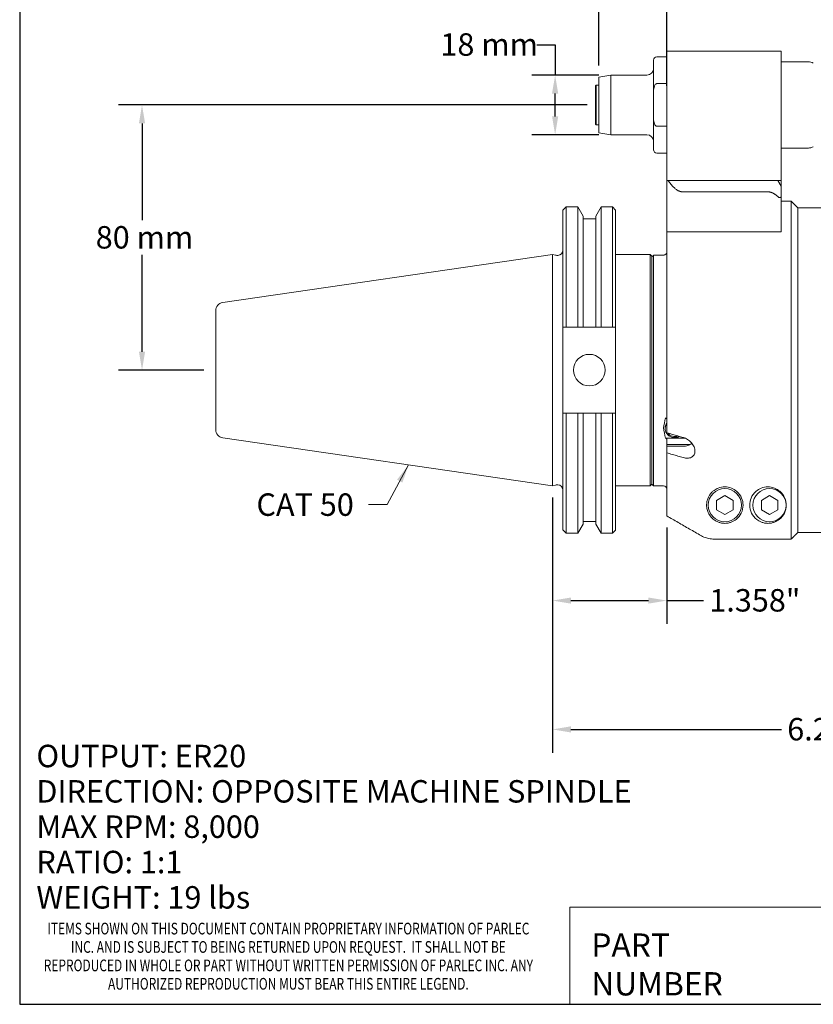
# Model space of a CAD drawing. Units: inches. Extents: x 0.8 to 35.8, y 0.8 to 27.5.
# Drawn here: x 0.8 to 15, y 0.8 to 18.4 of the extents above; entities that cross this region are included whole.
import ezdxf

# ---------------------------------------------------------------- set-up
doc = ezdxf.new("R2010")
doc.units = ezdxf.units.IN
doc.header["$LTSCALE"] = 3.333333
doc.header["$MEASUREMENT"] = 0
doc.layers.get('0').update_dxf_attribs({"lineweight": 25})
doc.layers.add('D', color=7, linetype='Continuous', lineweight=18)
doc.layers.add('L', color=7, linetype='Continuous', lineweight=18)
doc.styles.add('DEFAULT-ANSI', font='arial.ttf')
doc.styles.add('FRAMEBTOOLHOLDER', font='arial.ttf')
doc.styles.add('Text Style52', font='arial.ttf')
doc.dimstyles.new('INCH', dxfattribs={"dimscale": 3.333333, "dimtxt": 0.12, "dimasz": 0.098425, "dimexe": 0.125, "dimexo": 0.0625, "dimgap": 0.031496, "dimtad": 0, "dimtih": 1, "dimtoh": 1, "dimdec": 3, "dimrnd": 1e-08, "dimzin": 4, "dimdsep": 46, "dimtxsty": 'DEFAULT-ANSI', "dimcen": 0.09, "dimdle": 0.393701, "dimclrd": 7, "dimclre": 7, "dimclrt": 7, "dimadec": 0, "dimazin": 1, "dimtfac": 0.666667, "dimtdec": 3, "dimtofl": 0, "dimtmove": 0, "dimatfit": 3, "dimfxl": 1, "dimtolj": 1, "dimtzin": 4, "dimlwd": 25, "dimlwe": 25, "dimarcsym": 0})
doc.dimstyles.new('INCH$7', dxfattribs={"dimscale": 3.333333, "dimtxt": 0.12, "dimasz": 0.098425, "dimexe": 0.125, "dimexo": 0.0625, "dimgap": 0.031496, "dimtad": 0, "dimtih": 1, "dimtoh": 1, "dimdec": 3, "dimrnd": 1e-08, "dimzin": 4, "dimdsep": 46, "dimtxsty": 'DEFAULT-ANSI', "dimcen": 0.09, "dimdle": 0.393701, "dimclrd": 7, "dimclre": 7, "dimclrt": 7, "dimadec": 0, "dimazin": 1, "dimtfac": 0.666667, "dimtdec": 3, "dimtofl": 0, "dimtmove": 0, "dimatfit": 3, "dimfxl": 1, "dimtolj": 1, "dimtzin": 4, "dimlwd": 15, "dimlwe": 25, "dimarcsym": 0})
doc.dimstyles.new('INCH-01', dxfattribs={"dimscale": 3.333333, "dimtxt": 0.12, "dimasz": 0.098425, "dimexe": 0.125, "dimexo": 0.0625, "dimgap": 0.031496, "dimtad": 0, "dimtih": 1, "dimtoh": 1, "dimdec": 0, "dimlfac": 25.4, "dimrnd": 1e-08, "dimzin": 4, "dimdsep": 46, "dimtxsty": 'DEFAULT-ANSI', "dimcen": 0.09, "dimdle": 0.393701, "dimclrd": 7, "dimclre": 7, "dimclrt": 7, "dimadec": 0, "dimazin": 1, "dimtfac": 1, "dimtofl": 0, "dimtmove": 0, "dimatfit": 3, "dimfxl": 1, "dimtolj": 1, "dimtzin": 0, "dimlwd": 25, "dimlwe": 25, "dimarcsym": 0})

# ---------------------------------------------------------------- blocks, each defined once
blk = doc.blocks.new('Borders A BORDER')
at = {"layer": 'L', "color": 7, "linetype": 'Continuous', "lineweight": 25}
for p, q in [((0.2492, 8.2483), (0.2492, 0.2483)), ((0.2492, 0.2483), (10.7492, 0.2483))]:
    blk.add_line(p, q, dxfattribs=at)
at = {"layer": 'D', "color": 7, "insert": (1.6853, 0.3267), "char_height": 0.0625, "width": 2.684928, "attachment_point": 8, "line_spacing_factor": 0.944221, "style": 'FRAMEBTOOLHOLDER'}
blk.add_mtext('\\fArial|b0|i0;\\W0.75;ITEMS SHOWN ON THIS DOCUMENT CONTAIN PROPRIETARY INFORMATION OF PARLEC INC. AND IS SUBJECT TO BEING RETURNED UPON REQUEST.  IT SHALL NOT BE REPRODUCED IN WHOLE OR PART WITHOUT WRITTEN PERMISSION OF PARLEC INC. ANY AUTHORIZED REPRODUCTION MUST BEAR THIS ENTIRE LEGEND.', dxfattribs=at)
blk = doc.blocks.new('Title Blocks CUSTOMER')
at = {"layer": 'D'}
for p, q in [((8.3076, 0.77), (8.3076, 0.25)), ((13.5776, 0.77), (8.3076, 0.77)), ((8.3076, 0.25), (15.8676, 0.25))]:
    blk.add_line(p, q, dxfattribs=at)
at = {"layer": 'D', "color": 7, "char_height": 0.124594, "attachment_point": 7, "style": 'FRAMEBTOOLHOLDER'}
for s, insert in [('\\fArial|b0|i0;\\H0.1246;PART', (8.4227, 0.5044)), ('\\fArial|b0|i0;\\H0.1246;NUMBER', (8.4227, 0.2973))]:
    blk.add_mtext(s, dxfattribs=dict(at, insert=insert))
at = {"layer": 'D', "color": 7, "style": 'Text Style52'}
blk.add_attdef('PART_NUMBER_001', (10.6924, 0.3744), '', height=0.24, dxfattribs=at)
blk = doc.blocks.new('*D36')
at = {"layer": 'D', "color": 7, "linetype": 'Continuous', "lineweight": 25, "transparency": 16777216}
for p, q in [((10.941, 16.85), (2.593, 16.85)), ((3.01, 16.522), (3.01, 14.797)), ((3.01, 12.454), (3.01, 14.179)), ((4.114, 12.126), (2.593, 12.126))]:
    blk.add_line(p, q, dxfattribs=at)
at = {"layer": 'D', "color": 7, "linetype": 'Continuous', "transparency": 16777216}
for points in [[(2.955, 16.522), (3.065, 16.522), (3.01, 16.85)], [(2.955, 12.454), (3.065, 12.454), (3.01, 12.126)]]:
    blk.add_solid(points, dxfattribs=at)
at = {"layer": 'Defpoints', "color": 0, "linetype": 'Continuous', "transparency": 16777216}
for p in [(3.01, 16.85), (11.149, 16.85), (4.322, 12.126)]:
    blk.add_point(p, dxfattribs=at)
at = {"layer": 'D', "color": 7, "linetype": 'Continuous', "lineweight": 25, "transparency": 16777216, "insert": (2.185, 14.692), "char_height": 0.4, "attachment_point": 1, "style": 'DEFAULT-ANSI'}
blk.add_mtext('\\A1;80 mm', dxfattribs=at)
blk = doc.blocks.new('*D37')
at = {"layer": 'D', "color": 7, "linetype": 'Continuous', "lineweight": 25, "transparency": 16777216}
for p, q in [((10.042, 17.923), (10.37, 17.923)), ((10.37, 17.923), (10.37, 17.382)), ((11.151, 17.382), (9.953, 17.382)), ((10.37, 16.647), (10.37, 17.054)), ((11.151, 16.319), (9.953, 16.319))]:
    blk.add_line(p, q, dxfattribs=at)
at = {"layer": 'D', "color": 7, "linetype": 'Continuous', "transparency": 16777216}
for points in [[(10.315, 17.054), (10.425, 17.054), (10.37, 17.382)], [(10.315, 16.647), (10.425, 16.647), (10.37, 16.319)]]:
    blk.add_solid(points, dxfattribs=at)
at = {"layer": 'Defpoints', "color": 0, "linetype": 'Continuous', "transparency": 16777216}
for p in [(10.37, 17.382), (11.36, 17.382), (11.36, 16.319)]:
    blk.add_point(p, dxfattribs=at)
at = {"layer": 'D', "color": 7, "linetype": 'Continuous', "lineweight": 25, "transparency": 16777216, "insert": (8.326, 18.127), "char_height": 0.4, "attachment_point": 1, "style": 'DEFAULT-ANSI'}
blk.add_mtext('\\A1;18 mm', dxfattribs=at)
blk = doc.blocks.new('*D38')
at = {"layer": 'D', "color": 7, "linetype": 'Continuous', "lineweight": 25, "transparency": 16777216}
for p, q in [((11.149, 17.553), (11.149, 19.284)), ((12.36, 17.192), (12.36, 19.284)), ((11.149, 18.867), (10.375, 18.867)), ((12.031, 18.867), (11.477, 18.867))]:
    blk.add_line(p, q, dxfattribs=at)
at = {"layer": 'D', "color": 7, "linetype": 'Continuous', "transparency": 16777216}
for points in [[(11.477, 18.922), (11.477, 18.813), (11.149, 18.867)], [(12.031, 18.922), (12.031, 18.813), (12.36, 18.867)]]:
    blk.add_solid(points, dxfattribs=at)
at = {"layer": 'Defpoints', "color": 0, "linetype": 'Continuous', "transparency": 16777216}
for p in [(11.149, 18.867), (11.149, 17.345), (12.36, 16.983)]:
    blk.add_point(p, dxfattribs=at)
at = {"layer": 'D', "color": 7, "linetype": 'Continuous', "lineweight": 25, "transparency": 16777216, "insert": (8.615, 19.068), "char_height": 0.4, "attachment_point": 1, "style": 'DEFAULT-ANSI'}
blk.add_mtext('\\A1;21 mm', dxfattribs=at)
blk = doc.blocks.new('*D42')
at = {"layer": 'D', "color": 7, "linetype": 'Continuous', "lineweight": 25, "transparency": 16777216}
for p, q in [((10.322, 9.855), (10.322, 5.308)), ((19.771, 8.404), (19.771, 5.308)), ((10.65, 5.725), (14.4, 5.725)), ((19.443, 5.725), (16.16, 5.725))]:
    blk.add_line(p, q, dxfattribs=at)
at = {"layer": 'D', "color": 7, "linetype": 'Continuous', "transparency": 16777216}
for points in [[(10.65, 5.78), (10.65, 5.67), (10.322, 5.725)], [(19.443, 5.78), (19.443, 5.67), (19.771, 5.725)]]:
    blk.add_solid(points, dxfattribs=at)
at = {"layer": 'Defpoints', "color": 0, "linetype": 'Continuous', "transparency": 16777216}
for p in [(10.322, 10.063), (19.771, 8.612), (10.322, 5.725)]:
    blk.add_point(p, dxfattribs=at)
at = {"layer": 'D', "color": 7, "linetype": 'Continuous', "lineweight": 25, "transparency": 16777216, "insert": (14.505, 5.929), "char_height": 0.4, "attachment_point": 1, "style": 'DEFAULT-ANSI'}
blk.add_mtext('\\A1;\\fArial|b0|i0;6.299"', dxfattribs=at)
blk = doc.blocks.new('*D43')
at = {"layer": 'D', "color": 7, "linetype": 'Continuous', "lineweight": 25, "transparency": 16777216}
for p, q in [((10.322, 9.855), (10.322, 7.604)), ((12.36, 9.321), (12.36, 7.604)), ((10.65, 8.02), (12.031, 8.02)), ((12.36, 8.02), (13.012, 8.02))]:
    blk.add_line(p, q, dxfattribs=at)
at = {"layer": 'D', "color": 7, "linetype": 'Continuous', "transparency": 16777216}
for points in [[(10.65, 8.075), (10.65, 7.966), (10.322, 8.02)], [(12.031, 8.075), (12.031, 7.966), (12.36, 8.02)]]:
    blk.add_solid(points, dxfattribs=at)
at = {"layer": 'Defpoints', "color": 0, "linetype": 'Continuous', "transparency": 16777216}
for p in [(10.322, 10.063), (12.36, 9.529), (10.322, 8.02)]:
    blk.add_point(p, dxfattribs=at)
at = {"layer": 'D', "color": 7, "linetype": 'Continuous', "lineweight": 25, "transparency": 16777216, "insert": (13.117, 8.225), "char_height": 0.4, "attachment_point": 1, "style": 'DEFAULT-ANSI'}
blk.add_mtext('\\A1;\\fArial|b0|i0;1.358"', dxfattribs=at)

msp = doc.modelspace()

# ---------------------------------------------------------------- linework, layer by layer
at = {"layer": 'L'}
for p, q in [((12.3596, 17.81), (12.3596, 16.9832)), ((14.397, 17.81), (12.3596, 17.81)), ((14.397, 16.9832), (14.397, 17.81)), ((12.1234, 17.0653), (12.1234, 17.6476)), ((12.3596, 17.7067), (12.1824, 17.7067)), ((14.397, 17.6181), (14.881, 17.6181)), ((11.149, 17.3447), (11.3597, 17.3819)), ((11.3597, 16.3189), (11.3597, 17.3819)), ((12.0053, 17.3819), (11.3597, 17.3819)), ((11.0899, 17.1929), (11.1017, 17.2047)), ((11.0899, 17.1929), (11.0899, 16.5078)), ((11.1017, 17.2047), (11.1017, 16.496)), ((11.149, 17.2047), (11.1017, 17.2047)), ((11.149, 16.356), (11.149, 17.3447)), ((12.1824, 17.2297), (12.3596, 17.2297)), ((12.1234, 16.6354), (12.1234, 17.0653)), ((12.3596, 16.9832), (12.3596, 15.5069)), ((14.397, 15.5069), (14.397, 16.9832)), ((11.0899, 16.5078), (11.1017, 16.496)), ((11.149, 16.496), (11.1017, 16.496)), ((12.1234, 16.6354), (12.1234, 16.0531)), ((11.149, 16.356), (11.3597, 16.3189)), ((12.0053, 16.3189), (11.3597, 16.3189)), ((12.3596, 16.4711), (12.1824, 16.4711)), ((12.3596, 15.9941), (12.1824, 15.9941)), ((14.397, 16.0827), (14.881, 16.0827)), ((12.3596, 15.5069), (12.3596, 14.5915)), ((12.3665, 15.5069), (12.3596, 15.5069)), ((12.3665, 15.5069), (12.3805, 15.5069)), ((12.3805, 15.5069), (12.734, 15.5069)), ((12.734, 15.5069), (13.0454, 15.5069)), ((13.1812, 15.5069), (13.0454, 15.5069)), ((13.1812, 15.5069), (14.1608, 15.5069)), ((14.3379, 15.5069), (14.1608, 15.5069)), ((14.3379, 15.5069), (14.397, 15.5069)), ((14.397, 15.4046), (14.3379, 15.5069)), ((14.397, 15.4046), (14.397, 15.5069)), ((12.955, 15.3023), (12.6435, 15.3023)), ((13.1812, 15.3023), (12.955, 15.3023)), ((14.1608, 15.3023), (13.1812, 15.3023)), ((14.397, 15.2351), (14.397, 15.4046)), ((14.397, 14.6433), (14.397, 15.2351)), ((14.397, 15.1378), (14.5741, 15.1378)), ((14.5741, 9.1155), (14.5741, 15.1378)), ((14.6923, 15.0197), (14.5741, 15.1378)), ((10.5097, 14.9739), (10.568, 15.0322)), ((10.5097, 14.9739), (10.5097, 12.891)), ((10.568, 15.0322), (10.568, 12.891)), ((10.568, 15.0322), (10.7739, 15.0322)), ((10.7739, 12.891), (10.7739, 15.0322)), ((10.8689, 14.8677), (10.7739, 15.0322)), ((11.0954, 14.8677), (11.1904, 15.0322)), ((11.1904, 15.0322), (11.1904, 12.891)), ((11.1904, 15.0322), (11.3933, 15.0322)), ((11.3933, 12.891), (11.3933, 15.0322)), ((11.4472, 14.9783), (11.3933, 15.0322)), ((11.4472, 12.891), (11.4472, 14.9783)), ((14.6923, 9.2336), (14.6923, 15.0197)), ((14.6923, 15.0197), (14.6923, 9.2323)), ((14.6923, 15.0197), (15.1647, 15.0197)), ((10.8689, 12.891), (10.8689, 14.8677)), ((10.8689, 14.8215), (11.0954, 14.8215)), ((11.0954, 14.8677), (11.0954, 12.891)), ((12.3596, 14.5915), (12.3596, 11.0099)), ((12.3596, 14.5915), (12.3665, 14.5915)), ((12.5693, 14.5915), (12.3665, 14.5915)), ((12.955, 14.5915), (12.942, 14.5915)), ((12.955, 14.5915), (13.0137, 14.5915)), ((13.0137, 14.5915), (13.2022, 14.5915)), ((14.397, 14.5915), (13.2022, 14.5915)), ((14.397, 14.6433), (14.397, 14.5915)), ((4.4485, 13.3319), (10.3222, 14.1885)), ((10.3222, 10.0635), (10.3222, 14.1885)), ((10.3763, 14.174), (10.3222, 14.1885)), ((10.4007, 14.1707), (10.4152, 14.1707)), ((11.4472, 14.1885), (12.0643, 14.1885)), ((12.0643, 10.0635), (12.0643, 14.1885)), ((12.0938, 14.1589), (12.0643, 14.1885)), ((12.0938, 10.093), (12.0938, 14.1589)), ((12.3005, 14.1734), (12.1234, 14.1734)), ((12.1234, 14.1734), (12.1234, 10.0649)), ((4.3222, 13.1858), (4.3222, 11.0661)), ((10.5097, 11.361), (10.5097, 12.891)), ((10.568, 12.891), (10.7739, 12.891)), ((10.8689, 12.891), (11.0954, 12.891)), ((11.1904, 12.891), (11.3933, 12.891)), ((11.4472, 12.891), (11.4472, 11.361)), ((10.5097, 11.361), (10.5097, 9.278)), ((10.7739, 11.361), (10.568, 11.361)), ((10.568, 11.361), (10.568, 9.2197)), ((10.7739, 9.2197), (10.7739, 11.361)), ((11.0954, 11.361), (10.8689, 11.361)), ((10.8689, 9.3843), (10.8689, 11.361)), ((11.0954, 11.361), (11.0954, 9.3843)), ((11.3933, 11.361), (11.1904, 11.361)), ((11.1904, 11.361), (11.1904, 9.2197)), ((11.3933, 9.2197), (11.3933, 11.361)), ((11.4472, 9.2736), (11.4472, 11.361)), ((12.3301, 11.0954), (12.3301, 11.0789)), ((4.4485, 10.92), (10.3222, 10.0635)), ((12.6781, 10.9164), (12.3339, 10.9164)), ((12.3596, 10.8), (12.3596, 10.892)), ((12.7713, 10.8), (12.3596, 10.8)), ((12.3596, 10.8), (12.3596, 10.7704)), ((12.3596, 10.7704), (12.6549, 10.7704)), ((12.3596, 10.6519), (12.3596, 10.7704)), ((12.8025, 10.826), (12.8025, 10.8218)), ((12.3596, 10.6519), (12.3596, 9.529)), ((10.3763, 10.078), (10.3222, 10.0635)), ((10.4007, 10.0812), (10.4152, 10.0812)), ((11.4472, 10.0635), (12.0643, 10.0635)), ((12.0938, 10.093), (12.0643, 10.0635)), ((12.0938, 10.0945), (12.1234, 10.0649)), ((12.3005, 10.0649), (12.1234, 10.0649)), ((13.2468, 9.8056), (13.393, 9.89)), ((13.393, 9.89), (13.5393, 9.8056)), ((14.044, 9.8056), (14.1903, 9.89)), ((14.1903, 9.89), (14.3366, 9.8056)), ((13.2468, 9.8056), (13.2468, 9.6367)), ((13.5393, 9.6367), (13.5393, 9.8056)), ((14.044, 9.8056), (14.044, 9.6367)), ((14.3366, 9.6367), (14.3366, 9.8056)), ((13.393, 9.5522), (13.2468, 9.6367)), ((13.5393, 9.6367), (13.393, 9.5522)), ((14.1903, 9.5522), (14.044, 9.6367)), ((14.3366, 9.6367), (14.1903, 9.5522)), ((10.8689, 9.3843), (10.7739, 9.2197)), ((10.8689, 9.4304), (11.0954, 9.4304)), ((11.0954, 9.3843), (11.1904, 9.2197)), ((10.5097, 9.278), (10.568, 9.2197)), ((10.568, 9.2197), (10.7739, 9.2197)), ((11.1904, 9.2197), (11.3933, 9.2197)), ((11.4472, 9.2736), (11.3933, 9.2197)), ((14.6923, 9.2323), (15.1647, 9.2323)), ((13.2022, 9.1155), (14.5741, 9.1155))]:
    msp.add_line(p, q, dxfattribs=at)
for centre, radius in [((10.9784, 12.126), 0.2812), ((13.393, 9.7211), 0.2953), ((14.1903, 9.7211), 0.2953)]:
    msp.add_circle(centre, radius, dxfattribs=at)
for centre, radius, start, end in [((12.1824, 17.6476), 0.0591, 90, 180), ((14.881, 17.4409), 0.1772, 60, 90), ((12.0053, 17.5), 0.1181, 270, 0), ((12.0053, 16.2008), 0.1181, 0, 90), ((12.1824, 16.0531), 0.0591, 180, 270), ((14.881, 16.2598), 0.1772, 270, 300), ((10.4152, 14.2652), 0.0945, 270, 0), ((10.4007, 14.2652), 0.0945, 255, 270), ((4.4698, 13.1858), 0.1476, 98.29714, 180), ((4.4698, 11.0661), 0.1476, 180, 261.70286), ((10.4007, 9.9867), 0.0945, 90, 105), ((10.4152, 9.9867), 0.0945, 0, 90), ((12.3005, 10.0059), 0.0591, 0, 90)]:
    msp.add_arc(centre, radius, start, end, dxfattribs=at)
for centre, major_axis, ratio, start_param, end_param in [((89.1471, 12.0993), (109.1874, -0.57), 0.0050319, 2.3741516, 2.3749211), ((-67.3751, 12.099), (109.4505, 0.5702), 0.0050219, 0.7667312, 0.7674406), ((89.1471, 12.1526), (-109.1874, -0.57), 0.0050319, 0.7666715, 0.7674411), ((-67.3751, 12.1529), (-109.4505, 0.5702), 0.0050219, 2.3741521, 2.3748615), ((12.5072, 11.0789), (-0.1772, 0), 0.8660254, 5.6974998, 8.3395261), ((12.5072, 11.0954), (-0.1772, 0), 0.8660254, 5.6974998, 6.2831853), ((12.5072, 11.0703), (0.1476, 0), 0.8660254, 3.6911262, 5.088335)]:
    msp.add_ellipse(centre, major_axis=major_axis, ratio=ratio, start_param=start_param, end_param=end_param, dxfattribs=at)
for points, knots in [([(12.1824, 17.2297), (12.18, 17.2297), (12.1771, 17.2292), (12.172, 17.2277), (12.169, 17.2263), (12.1597, 17.2204), (12.1534, 17.2128), (12.1415, 17.1934), (12.1359, 17.177), (12.1254, 17.133), (12.1234, 17.0961), (12.1234, 17.0653)], [-1.91974909, -1.91974909, -1.91974909, -1.91974909, -1.90729285, -1.90729285, -1.89314748, -1.89314748, -1.85122242, -1.85122242, -1.77792249, -1.77792249, -1.62143326, -1.62143326, -1.62143326, -1.62143326]), ([(12.1234, 16.6354), (12.1234, 16.6046), (12.1254, 16.5677), (12.1359, 16.5237), (12.1415, 16.5073), (12.1534, 16.488), (12.1597, 16.4803), (12.169, 16.4744), (12.172, 16.473), (12.1771, 16.4715), (12.18, 16.4711), (12.1824, 16.4711)], [1.62143326, 1.62143326, 1.62143326, 1.62143326, 1.77792249, 1.77792249, 1.85122242, 1.85122242, 1.89314748, 1.89314748, 1.90729285, 1.90729285, 1.91974909, 1.91974909, 1.91974909, 1.91974909]), ([(14.3379, 15.2173), (14.3426, 15.2132), (14.3474, 15.2095), (14.3556, 15.2048), (14.3593, 15.203), (14.3666, 15.2006), (14.3702, 15.2), (14.3765, 15.2), (14.3796, 15.2006), (14.385, 15.203), (14.3872, 15.2048), (14.3943, 15.2127), (14.3966, 15.2229), (14.397, 15.2331), (14.397, 15.2341), (14.397, 15.2351)], [-0.32508288, -0.32508288, -0.32508288, -0.32508288, -0.29614744, -0.29614744, -0.2761857, -0.2761857, -0.25622396, -0.25622396, -0.23626222, -0.23626222, -0.21630048, -0.21630048, -0.15434004, -0.15434004, -0.14792859, -0.14792859, -0.14792859, -0.14792859]), ([(12.3005, 14.1734), (12.3078, 14.1734), (12.3164, 14.1751), (12.3298, 14.1807), (12.3371, 14.1856), (12.3474, 14.1959), (12.3523, 14.2033), (12.3579, 14.2168), (12.3596, 14.2255), (12.3596, 14.2328)], [0.29712171, 0.29712171, 0.29712171, 0.29712171, 0.33406894, 0.33406894, 0.37114111, 0.37114111, 0.40836014, 0.40836014, 0.44569367, 0.44569367, 0.44569367, 0.44569367]), ([(12.3339, 11.2744), (12.3369, 11.2734), (12.3398, 11.2722), (12.3474, 11.2684), (12.3523, 11.2647), (12.3579, 11.258), (12.3596, 11.2536), (12.3596, 11.25)], [-0.240265354, -0.240265354, -0.240265354, -0.240265354, -0.222876084, -0.222876084, -0.18570308, -0.18570308, -0.148442651, -0.148442651, -0.148442651, -0.148442651]), ([(12.3339, 10.9164), (12.3369, 10.9154), (12.3398, 10.9142), (12.3474, 10.9104), (12.3523, 10.9067), (12.3579, 10.9), (12.3596, 10.8956), (12.3596, 10.892)], [-0.240265354, -0.240265354, -0.240265354, -0.240265354, -0.222876084, -0.222876084, -0.18570308, -0.18570308, -0.148442651, -0.148442651, -0.148442651, -0.148442651]), ([(12.3596, 11.0099), (12.3924, 11.0004), (12.4252, 10.9909), (12.458, 10.9814), (12.4908, 10.9719), (12.5236, 10.9624), (12.5564, 10.9529), (12.5892, 10.9434), (12.622, 10.9339), (12.6549, 10.9244)], [0, 0, 0, 0, 0.3333333, 0.3333333, 0.3333333, 0.6666667, 0.6666667, 0.6666667, 1, 1, 1, 1]), ([(12.6549, 10.9244), (12.6785, 10.9175), (12.7034, 10.9065), (12.7533, 10.8754), (12.7779, 10.8543), (12.8161, 10.8105), (12.8329, 10.7853), (12.8556, 10.7331), (12.8615, 10.706), (12.8615, 10.6577), (12.8556, 10.6345), (12.8329, 10.5969), (12.8161, 10.5824), (12.7779, 10.5626), (12.7533, 10.5568), (12.7034, 10.5558), (12.6785, 10.5596), (12.6549, 10.5664)], [1.1120698, 1.1120698, 1.1120698, 1.1120698, 1.2488568, 1.2488568, 1.4029267, 1.4029267, 1.5444028, 1.5444028, 1.685879, 1.685879, 1.8273552, 1.8273552, 1.9688314, 1.9688314, 2.1229013, 2.1229013, 2.2596882, 2.2596882, 2.2596882, 2.2596882]), ([(12.6549, 10.7704), (12.6808, 10.7704), (12.7085, 10.7746), (12.7594, 10.7921), (12.7827, 10.8052), (12.8022, 10.8215), (12.8034, 10.8225), (12.8045, 10.8235)], [-2.11060389, -2.11060389, -2.11060389, -2.11060389, -1.97869101, -1.97869101, -1.84677814, -1.84677814, -1.83830573, -1.83830573, -1.83830573, -1.83830573]), ([(12.6549, 10.5664), (12.622, 10.5759), (12.5892, 10.5854), (12.5564, 10.5949), (12.5236, 10.6044), (12.4908, 10.6139), (12.458, 10.6234), (12.4252, 10.6329), (12.3924, 10.6424), (12.3596, 10.6519)], [0, 0, 0, 0, 0.3333333, 0.3333333, 0.3333333, 0.6666667, 0.6666667, 0.6666667, 1, 1, 1, 1]), ([(13.2022, 9.9839), (13.2235, 9.9993), (13.2485, 10.0135), (13.3124, 10.0382), (13.3535, 10.0459), (13.393, 10.0459), (13.4326, 10.0459), (13.4736, 10.0382), (13.5468, 10.0099), (13.579, 9.9894), (13.6448, 9.9333), (13.6741, 9.8907), (13.7106, 9.804), (13.7178, 9.7599), (13.7178, 9.6735), (13.707, 9.6247), (13.6645, 9.5362), (13.6333, 9.4966), (13.5701, 9.4474), (13.5418, 9.4302), (13.4916, 9.4111), (13.4736, 9.4059), (13.4352, 9.3985), (13.4148, 9.3963), (13.3713, 9.3963), (13.3509, 9.3985), (13.3125, 9.4059), (13.2945, 9.4111), (13.2484, 9.4286), (13.2231, 9.4432), (13.2022, 9.4583)], [-0.3516228, -0.3516228, -0.3516228, -0.3516228, -0.2010725, -0.2010725, 0, 0, 0, 0.2010725, 0.2010725, 0.402145, 0.402145, 0.7292759, 0.7292759, 1.0564069, 1.0564069, 1.4581452, 1.4581452, 1.8598836, 1.8598836, 2.0806352, 2.0806352, 2.191011, 2.191011, 2.3013868, 2.3013868, 2.4117627, 2.4117627, 2.5221385, 2.5221385, 2.7154535, 2.7154535, 2.7154535, 2.7154535]), ([(14.4856, 9.7211), (14.4856, 9.6735), (14.4748, 9.6247), (14.4323, 9.5362), (14.401, 9.4966), (14.3379, 9.4474), (14.3095, 9.4302), (14.2593, 9.4111), (14.2413, 9.4059), (14.2029, 9.3985), (14.1825, 9.3963), (14.1608, 9.3963), (14.139, 9.3963), (14.1186, 9.3985), (14.0802, 9.4059), (14.0622, 9.4111), (14.012, 9.4302), (13.9837, 9.4474), (13.9205, 9.4966), (13.8893, 9.5362), (13.8468, 9.6247), (13.836, 9.6735), (13.836, 9.7599), (13.8432, 9.804), (13.8797, 9.8907), (13.909, 9.9333), (13.9748, 9.9894), (14.007, 10.0099), (14.0802, 10.0382), (14.1212, 10.0459), (14.2003, 10.0459), (14.2414, 10.0382), (14.3145, 10.0099), (14.3467, 9.9894), (14.4125, 9.9333), (14.4418, 9.8907), (14.4783, 9.804), (14.4856, 9.7599), (14.4856, 9.7211)], [-1.24498, -1.24498, -1.24498, -1.24498, -0.8432416, -0.8432416, -0.4415033, -0.4415033, -0.2207516, -0.2207516, -0.1103758, -0.1103758, 0, 0, 0, 0.1103758, 0.1103758, 0.2207516, 0.2207516, 0.4415033, 0.4415033, 0.8432416, 0.8432416, 1.24498, 1.24498, 1.5721109, 1.5721109, 1.8992418, 1.8992418, 2.1003143, 2.1003143, 2.3013868, 2.3013868, 2.5024594, 2.5024594, 2.7035319, 2.7035319, 3.0306628, 3.0306628, 3.3577937, 3.3577937, 3.3577937, 3.3577937]), ([(13.2022, 9.4583), (13.1819, 9.473), (13.1636, 9.4899), (13.1261, 9.5333), (13.1091, 9.5603), (13.086, 9.612), (13.0786, 9.6361), (13.0714, 9.6739), (13.0697, 9.6875), (13.0682, 9.7122), (13.0681, 9.7234), (13.069, 9.7472), (13.0703, 9.7598), (13.0755, 9.7924), (13.0806, 9.8124), (13.1041, 9.8769), (13.1299, 9.9173), (13.1747, 9.9621), (13.1876, 9.9734), (13.2022, 9.9839)], [-9.3447244, -9.3447244, -9.3447244, -9.3447244, -9.1707282, -9.1707282, -8.9423263, -8.9423263, -8.7548991, -8.7548991, -8.6514707, -8.6514707, -8.5663405, -8.5663405, -8.4701573, -8.4701573, -8.3176471, -8.3176471, -7.9723662, -7.9723662, -7.8547319, -7.8547319, -7.8547319, -7.8547319]), ([(12.3596, 9.529), (12.427, 9.4901), (12.4943, 9.4512), (12.5617, 9.4123), (12.6291, 9.3734), (12.6965, 9.3344), (12.7638, 9.2955), (12.8312, 9.2566), (12.8986, 9.2177), (12.966, 9.1788)], [0, 0, 0, 0, 0.3333333, 0.3333333, 0.3333333, 0.6666667, 0.6666667, 0.6666667, 1, 1, 1, 1]), ([(12.966, 9.1788), (12.9844, 9.1682), (13.0032, 9.159), (13.0483, 9.1403), (13.0789, 9.1307), (13.1412, 9.1183), (13.173, 9.1155), (13.2022, 9.1155)], [4.34441024, 4.34441024, 4.34441024, 4.34441024, 4.44441524, 4.44441524, 4.59248868, 4.59248868, 4.74056211, 4.74056211, 4.74056211, 4.74056211])]:
    msp.add_open_spline(points, degree=3, knots=knots, dxfattribs=at)
for points, weights in [([(12.3805, 15.5069), (12.523, 15.3023), (12.6435, 15.3023)], [1.02405626122, 1.11715228496, 1.11715228496]), ([(14.1608, 15.3023), (14.2425, 15.3023), (14.3379, 15.2173)], [1.752628002, 1.752628002, 1.61816620351]), ([(12.5693, 14.5915), (12.7254, 14.5915), (12.942, 14.5915)], [1.02325849107, 1.03099859262, 1.03238732259]), ([(12.1234, 14.1734), (12.1085, 14.1584), (12.0938, 14.1437)], [1.00340122348, 1.00292218469, 1.00239048623]), ([(10.7739, 12.891), (10.8229, 12.891), (10.8689, 12.891)], [1.02808418266, 1.03145588723, 1.03389068892]), ([(11.0954, 12.891), (11.1414, 12.891), (11.1904, 12.891)], [1.03388806433, 1.03135373952, 1.02788317449]), ([(10.8689, 11.361), (10.8229, 11.361), (10.7739, 11.361)], [1.03389068892, 1.03145588723, 1.02808418266]), ([(11.1904, 11.361), (11.1414, 11.361), (11.0954, 11.361)], [1.02788317449, 1.03135373952, 1.03388806433]), ([(14.5741, 9.1155), (14.6344, 9.1757), (14.6923, 9.2336)], [1.00850972375, 1.00599717588, 1.00308912957])]:
    msp.add_rational_spline(points, weights, degree=2, dxfattribs=at)
for points in [[(12.3339, 11.2744), (12.3237, 11.2126), (12.3115, 11.1517), (12.3005, 11.0954)], [(12.3339, 10.9164), (12.3237, 10.9783), (12.3115, 11.0392), (12.3005, 11.0954)]]:
    msp.add_open_spline(points, degree=3, dxfattribs=at)

# ---------------------------------------------------------------- block references
at = {"xscale": 3.333333333333333, "yscale": 3.333333333333333, "zscale": 3.333333333333333}
for name, p in [('Borders A BORDER', (0, 0)), ('Title Blocks CUSTOMER', (-17.0613, -0.0057))]:
    msp.add_blockref(name, p, dxfattribs=at)

# ---------------------------------------------------------------- texts
at = {"layer": 'D', "color": 7, "insert": (5.0483, 9.9298), "char_height": 0.4, "width": 1.894512, "attachment_point": 1, "style": 'DEFAULT-ANSI'}
msp.add_mtext('\\fArial|b0|i0;CAT 50', dxfattribs=at)
at = {"layer": 'D', "color": 1, "true_color": 0xff0000, "insert": (1.128, 5.4513), "char_height": 0.4, "width": 11.614025, "attachment_point": 1, "line_spacing_factor": 0.944221, "style": 'DEFAULT-ANSI'}
msp.add_mtext('\\fArial|b1|i0;\\H0.4000;OUTPUT: ER20\\P\\fArial|b1|i0;\\H0.4000;DIRECTION: OPPOSITE MACHINE SPINDLE\\P\\fArial|b1|i0;\\H0.4000;MAX RPM: 8,000\\P\\fArial|b1|i0;\\H0.4000;RATIO: 1:1\\P\\fArial|b1|i0;\\H0.4000;WEIGHT: 19 lbs', dxfattribs=at)

# ---------------------------------------------------------------- dimensions: what is measured, and where the dimension line sits
at = {"layer": 'D', "color": 7, "linetype": 'Continuous', "lineweight": 25}
for base, p1, p2, angle, text, dimstyle, override, picture, middle in [((11.149, 18.8673), (12.3596, 16.9832), (11.149, 17.3447), 180, '<> mm', 'INCH-01', {"dimgap": 0.031496, "dimtih": 0, "dimtoh": 0, "dimdec": 0, "dimlfac": 16.933333, "dimpost": '', "dimtol": 0, "dimlim": 0, "dimtp": 0, "dimtm": 0, "dimtdec": 2, "dimatfit": 2}, '*D38', (9.4428, 18.8673)), ((10.3702, 17.3819), (11.3597, 16.3189), (11.3597, 17.3819), 90, '<> mm', 'INCH-01', {"dimgap": 0.031496, "dimdec": 0, "dimlfac": 16.933333, "dimpost": '', "dimtol": 0, "dimlim": 0, "dimtp": 0, "dimtm": 0, "dimtdec": 2, "dimtmove": 1, "dimatfit": 2}, '*D37', (10.3514, 17.9226)), ((3.0098, 16.8504), (4.3222, 12.126), (11.149, 16.8504), 90, '<> mm', 'INCH-01', {"dimgap": 0.031496, "dimdec": 0, "dimlfac": 16.933333, "dimpost": '', "dimtol": 0, "dimlim": 0, "dimtp": 0, "dimtm": 0, "dimtdec": 2, "dimatfit": 1}, '*D36', (3.0098, 14.4882)), ((10.3222, 5.725), (19.771, 8.6122), (10.3222, 10.0635), 180, '\\fArial|b0|i0;<>"', 'INCH', {"dimgap": 0.031496, "dimtih": 0, "dimtoh": 0, "dimdec": 3, "dimlfac": 0.666667, "dimtol": 0, "dimlim": 0, "dimtp": 0, "dimtm": 0, "dimtdec": 3, "dimatfit": 1}, '*D42', (15.2802, 5.725))]:
    dim = msp.add_linear_dim(base=base, p1=p1, p2=p2, angle=angle, text=text, dimstyle=dimstyle, override=override, dxfattribs=at)
    dim.commit()
    dim.dimension.update_dxf_attribs({"geometry": picture, "text_midpoint": middle, "dimtype": 160})
dim = msp.add_linear_dim(base=(10.3222, 8.0203), p1=(12.3596, 9.529), p2=(10.3222, 10.0635), text='\\fArial|b0|i0;<>"', dimstyle='INCH', override={"dimgap": 0.031496, "dimtih": 0, "dimtoh": 0, "dimdec": 3, "dimlfac": 0.666667, "dimtol": 0, "dimlim": 0, "dimtp": 0, "dimtm": 0, "dimtdec": 3, "dimatfit": 2}, dxfattribs=at)
dim.commit()
dim.dimension.update_dxf_attribs({"geometry": '*D43', "text_midpoint": (13.8718, 8.0203), "dimtype": 160})

# ---------------------------------------------------------------- leaders
at = {"layer": 'D', "color": 7, "linetype": 'Continuous', "lineweight": 18, "annotation_type": 0, "has_hookline": 1, "hookline_direction": 1, "text_width": 1.8398}
msp.add_leader([(7.7581, 10.4374), (7.3758, 9.7298), (7.0478, 9.7298)], dimstyle='INCH$7', override={"dimtad": 0}, dxfattribs=at)

doc.saveas('drawing.dxf')
